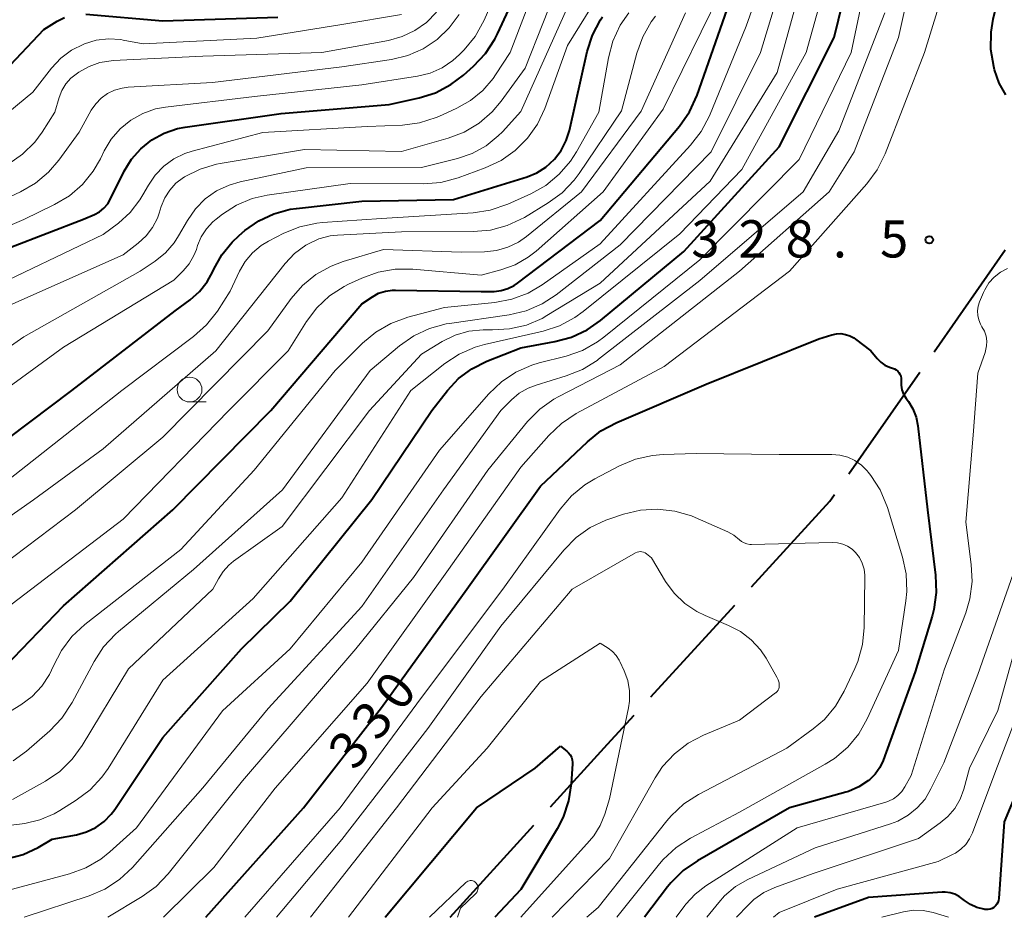
# Model space of a CAD drawing. Units: metres. Extents: x -74000 to -71999, y 27000 to 28500.
# Drawn here: x -72273 to -72174, y 27000 to 27090 of the extents above; entities that cross this region are included whole.
import ezdxf

# ---------------------------------------------------------------- set-up
doc = ezdxf.new("R2010")
doc.units = ezdxf.units.M
for name, color, linetype, lineweight in [('110600_大字・町・丁目界', 7, 'Continuous', 40), ('633100_広葉樹林', 7, 'Continuous', 13), ('710100_等高線(計曲線)', 7, 'Continuous', 40), ('710200_等高線(主曲線)', 7, 'Continuous', 13), ('731200_図化機測定による標高点', 7, 'Continuous', 40)]:
    doc.layers.add(name, color=color, linetype=linetype, lineweight=lineweight)
doc.styles.add('Style-WORKING', font='MS Gothic.ttf')

msp = doc.modelspace()

# ---------------------------------------------------------------- linework, layer by layer
at = {"layer": '110600_大字・町・丁目界', "linetype": 'Continuous', "lineweight": 40}
for p, q in [((-72181.419, 27056.907), (-72174.27, 27067.161)), ((-72189.998, 27044.602), (-72182.849, 27054.856)), ((-72209.908, 27022.196), (-72201.468, 27031.417)), ((-72230.09, 27000), (-72221.689, 27009.256))]:
    msp.add_line(p, q, dxfattribs=at)
at = {"layer": '110600_大字・町・丁目界', "linetype": 'Continuous', "lineweight": 40, "flags": 128}
for points in [[(-72199.78, 27033.261), (-72191.91, 27041.86), (-72191.428, 27042.552)], [(-72220.009, 27011.107), (-72214.27, 27017.43), (-72211.596, 27020.352)]]:
    msp.add_lwpolyline(points, dxfattribs=at)
at = {"layer": '633100_広葉樹林', "linetype": 'Continuous', "lineweight": 13}
msp.add_line((-72256.33, 27051.85), (-72254.663, 27051.85), dxfattribs=at)
msp.add_circle((-72256.33, 27053.1), 1.25, dxfattribs=at)
at = {"layer": '710100_等高線(計曲線)', "linetype": 'Continuous', "lineweight": 40, "flags": 128}
for points, elevation in [([(-72274.62, 27005.92), (-72273.07, 27006.33), (-72271.57, 27007.03), (-72270.15, 27007.85), (-72267.69, 27008.31), (-72266.69, 27008.59), (-72265.76, 27009.03), (-72264.92, 27009.63), (-72264.2, 27010.37), (-72263.84, 27010.84), (-72259, 27018.09), (-72251.1, 27027), (-72246.2, 27031.8), (-72237.98, 27042.02), (-72231.94, 27051), (-72230.37, 27053), (-72229.25, 27054.2), (-72227.93, 27055.18), (-72226.43, 27055.94), (-72223, 27057.29), (-72219.57, 27057.92), (-72217.89, 27058.38), (-72216.31, 27059.12), (-72214.99, 27060.05), (-72206.6, 27067), (-72197, 27077.53), (-72191.47, 27088.53), (-72188.42, 27101)], 320), ([(-72174.19, 27082.73), (-72174.86, 27083.92), (-72175.33, 27085.25), (-72175.42, 27085.59), (-72175.7, 27087.31), (-72175.68, 27089.05), (-72175.47, 27090.36), (-72173.43, 27099)], 330), ([(-72267, 27070.23), (-72265.9, 27070.72), (-72265.39, 27070.99), (-72264.94, 27071.36), (-72264.56, 27071.79), (-72264.27, 27072.28), (-72262.9, 27075.05), (-72262.16, 27076.26), (-72261.23, 27077.33), (-72260.12, 27078.22), (-72258.88, 27078.9), (-72257.53, 27079.35), (-72256.75, 27079.5), (-72247.12, 27080.88), (-72236.23, 27081.77), (-72233.24, 27082.44), (-72231.58, 27082.96), (-72230.03, 27083.77), (-72228.78, 27084.72), (-72227.76, 27085.62), (-72226.56, 27086.89), (-72225.6, 27088.34), (-72225.33, 27088.89), (-72221, 27098.19)], 290), ([(-72277.42, 27022.63), (-72269, 27031.34), (-72258.02, 27041), (-72248.14, 27051), (-72239, 27061.73), (-72237.93, 27062.43), (-72237.3, 27062.78), (-72236.62, 27063), (-72235.9, 27063.11), (-72235.59, 27063.11), (-72227, 27062.95), (-72225.69, 27062.97), (-72224.99, 27063.05), (-72224.31, 27063.25), (-72223.68, 27063.56), (-72223.33, 27063.79), (-72215, 27070.09), (-72207.04, 27079.61), (-72206.04, 27081.04), (-72205.27, 27082.71), (-72202, 27092)], 310), ([(-72271, 27089.33), (-72269.66, 27090.17), (-72268.92, 27090.54)], 280), ([(-72266.75, 27090.87), (-72259, 27090.2), (-72247.45, 27090.55)], 280), ([(-72239, 27072.05), (-72229.77, 27072.23), (-72222.37, 27074.5), (-72221.38, 27074.91), (-72220.47, 27075.47), (-72219.62, 27076.26), (-72218.94, 27077.16), (-72218.43, 27078.16), (-72218.11, 27079.17), (-72216.31, 27087.1), (-72215.78, 27088.76), (-72214.97, 27090.3), (-72214.77, 27090.6)], 300), ([(-72278.88, 27081), (-72271, 27089.33)], 280), ([(-72278.83, 27045), (-72268.18, 27053), (-72257.76, 27061), (-72256.26, 27062.12), (-72255.33, 27062.96), (-72254.55, 27063.94), (-72253.99, 27064.96), (-72253.88, 27065.22), (-72253.08, 27066.65), (-72252.05, 27067.93), (-72251.35, 27068.58), (-72250.75, 27069.09), (-72249.37, 27070.07), (-72247.84, 27070.79), (-72246.21, 27071.23), (-72245.56, 27071.32), (-72239, 27072.05)], 300), ([(-72278, 27066), (-72267, 27070.23)], 290), ([(-72254.69, 27000), (-72244.86, 27011), (-72237, 27021.12), (-72228.44, 27033), (-72221, 27043.38), (-72216.3, 27047.85), (-72214.94, 27048.93), (-72213.35, 27049.79), (-72204.36, 27053.64), (-72193, 27058.21), (-72191.7, 27058.6), (-72191.25, 27058.7), (-72190.79, 27058.72), (-72190.33, 27058.65), (-72189.89, 27058.51), (-72189.48, 27058.29), (-72189.32, 27058.18), (-72187.77, 27057), (-72187.13, 27056.22), (-72186.78, 27055.85), (-72186.37, 27055.56), (-72185.92, 27055.34), (-72185.6, 27055.24), (-72185.41, 27055.17), (-72185.24, 27055.07), (-72185.08, 27054.95), (-72184.95, 27054.8), (-72184.85, 27054.63), (-72184.78, 27054.44), (-72184.74, 27054.24), (-72184.74, 27054.05), (-72184.74, 27054), (-72184.74, 27053.53), (-72184.65, 27053.07), (-72184.48, 27052.63), (-72184.22, 27052.2), (-72184, 27051.9), (-72183.54, 27051.15), (-72183.22, 27050.33), (-72183.04, 27049.45), (-72182.09, 27041), (-72181.26, 27034.43), (-72181.2, 27032.69), (-72181.44, 27030.96), (-72181.61, 27030.29), (-72183.31, 27024.69), (-72186.55, 27015.79), (-72186.89, 27015.07), (-72187.35, 27014.41), (-72187.92, 27013.84), (-72188.03, 27013.75), (-72188.99, 27013.13), (-72190.04, 27012.67), (-72190.31, 27012.59), (-72195.97, 27011), (-72205.23, 27005.69), (-72206.66, 27004.7), (-72207.9, 27003.47), (-72208.23, 27003.05), (-72210.54, 27000)], 330), ([(-72169.61, 27021), (-72174.38, 27009.62), (-72174.91, 27001.9), (-72174.94, 27001.69), (-72175.01, 27001.49), (-72175.11, 27001.31), (-72175.24, 27001.14), (-72175.4, 27001), (-72175.58, 27000.9), (-72175.78, 27000.82), (-72175.98, 27000.78), (-72176.19, 27000.78), (-72176.3, 27000.79), (-72176.42, 27000.81), (-72177.11, 27000.98), (-72177.76, 27001.28), (-72178.35, 27001.68), (-72178.5, 27001.8), (-72178.89, 27002.1), (-72179.34, 27002.32), (-72179.81, 27002.47), (-72180.3, 27002.53), (-72180.59, 27002.52), (-72188.01, 27001.99), (-72193.45, 27000)], 320), ([(-72236.63, 27000), (-72227.44, 27011), (-72221.54, 27015), (-72219, 27017.23)], 340), ([(-72219, 27017.23), (-72218.38, 27016.73), (-72218.19, 27016.55), (-72218.03, 27016.33), (-72217.91, 27016.1), (-72217.84, 27015.84), (-72217.81, 27015.57), (-72217.81, 27015.45), (-72217.93, 27013.44), (-72218.19, 27011.72), (-72218.74, 27010.06), (-72219.34, 27008.91), (-72223, 27002.81), (-72225.62, 27000)], 340)]:
    msp.add_lwpolyline(points, dxfattribs=dict(at, elevation=elevation))
at = {"layer": '710200_等高線(主曲線)', "linetype": 'Continuous', "lineweight": 13, "flags": 128}
for points, elevation in [([(-72264.54, 27000), (-72261.1, 27002.08), (-72259.7, 27003.11), (-72258.47, 27004.39), (-72251, 27013.72), (-72239.6, 27027), (-72233.81, 27034.19), (-72226.31, 27045), (-72222.31, 27049.87), (-72221.09, 27051.11), (-72219.67, 27052.13), (-72219.16, 27052.41), (-72213, 27055.58), (-72201.01, 27065), (-72191.98, 27073), (-72189.46, 27077), (-72185, 27088.52), (-72183.12, 27097), (-72180.72, 27107.28), (-72177.05, 27115), (-72167, 27125.63)], 326), ([(-72258.93, 27000), (-72253.88, 27005), (-72247.7, 27013), (-72238.44, 27023.56), (-72230.26, 27035), (-72223, 27045.29), (-72220.19, 27048.48), (-72218.92, 27049.68), (-72217.42, 27050.68), (-72208.57, 27055.43), (-72195.98, 27065), (-72188.18, 27073.8), (-72187.14, 27075.21), (-72186.35, 27076.8), (-72182.37, 27087), (-72179, 27098), (-72177.37, 27107.23), (-72176.92, 27108.91), (-72176.14, 27110.55), (-72173, 27115.89)], 328), ([(-72275, 27002.58), (-72268.4, 27004.38), (-72266.76, 27004.98), (-72265.26, 27005.86), (-72264.35, 27006.58), (-72261.66, 27009), (-72253, 27020.78), (-72246.19, 27027), (-72239, 27035.74), (-72231.17, 27047), (-72226.2, 27052.67), (-72224.94, 27053.88), (-72223.49, 27054.85), (-72221.89, 27055.55), (-72221.16, 27055.77), (-72218.45, 27056.46), (-72216.8, 27057.04), (-72215.28, 27057.89), (-72214.65, 27058.36), (-72205, 27066.14), (-72195, 27076.24), (-72189.76, 27087), (-72187.32, 27098.68)], 322), ([(-72274.81, 27009.19), (-72272.91, 27009.45), (-72271.38, 27009.8), (-72269.94, 27010.41), (-72269.37, 27010.74), (-72267.72, 27011.77), (-72266.33, 27012.82), (-72265.14, 27014.1), (-72264.53, 27014.97), (-72259, 27023.87), (-72249.93, 27032.07), (-72241, 27042.21), (-72234.05, 27053), (-72230.65, 27055.71), (-72229.2, 27056.67), (-72227.6, 27057.37), (-72226.65, 27057.64), (-72220.75, 27058.98), (-72219.1, 27059.52), (-72217.55, 27060.33), (-72216.71, 27060.94), (-72207, 27068.76), (-72200.76, 27075.24), (-72194.29, 27087), (-72190.94, 27099.06)], 318), ([(-72266.02, 27075.05), (-72265.29, 27076.31), (-72264.91, 27077.1), (-72264.21, 27078.29), (-72263.31, 27079.33), (-72262.24, 27080.2), (-72261.04, 27080.88), (-72259.74, 27081.33), (-72258.74, 27081.52), (-72249.8, 27082.59), (-72239, 27083.74), (-72233.38, 27084.62), (-72232.11, 27084.93), (-72230.92, 27085.46), (-72229.83, 27086.19), (-72229.17, 27086.79), (-72228.71, 27087.26), (-72227.6, 27088.61), (-72226.7, 27090.25), (-72222.88, 27099)], 288), ([(-72253, 27070.75), (-72251.59, 27071.65), (-72250.04, 27072.3), (-72248.5, 27072.65), (-72240.16, 27073.84), (-72232.8, 27073.8), (-72231.06, 27073.94), (-72229.31, 27074.4), (-72226.57, 27075.4), (-72224.99, 27076.14), (-72223.56, 27077.14), (-72222.33, 27078.38), (-72221.33, 27079.8), (-72220.59, 27081.38), (-72218.29, 27087.71), (-72212.43, 27097.21)], 298), ([(-72274.15, 27011.85), (-72270.82, 27013.71), (-72269.37, 27014.68), (-72268.12, 27015.9), (-72267.12, 27017.28), (-72262.46, 27025), (-72253.98, 27033), (-72253.42, 27034.06), (-72252.96, 27034.8), (-72252.37, 27035.44), (-72251.9, 27035.82), (-72247, 27039.31), (-72238.22, 27051), (-72233, 27056.67), (-72230.9, 27057.94), (-72229.6, 27058.57), (-72228.22, 27058.97), (-72226.78, 27059.12), (-72226.35, 27059.12), (-72225.85, 27059.1), (-72224.13, 27059.19), (-72222.44, 27059.58), (-72220.85, 27060.26), (-72220.38, 27060.53), (-72215, 27063.79), (-72203.94, 27074.06), (-72197.21, 27085), (-72194.27, 27095.73)], 316), ([(-72278.73, 27018.07), (-72273.3, 27021.39), (-72272.17, 27022.23), (-72271.19, 27023.25), (-72270.41, 27024.43), (-72270, 27025.31), (-72269.22, 27026.85), (-72268.18, 27028.24), (-72266.87, 27029.47), (-72257.2, 27037), (-72249.84, 27045), (-72241.66, 27055), (-72238.92, 27057.75), (-72237.58, 27058.88), (-72236.07, 27059.75), (-72234.37, 27060.37), (-72230.66, 27061.34), (-72225.61, 27061.85), (-72223.9, 27062.18), (-72222.27, 27062.79), (-72220.85, 27063.63), (-72215, 27067.76), (-72205.91, 27077.69), (-72204.85, 27079.07), (-72204.03, 27080.65), (-72200.34, 27089.66), (-72198.44, 27095)], 312), ([(-72274.08, 27015.75), (-72272.74, 27016.73), (-72270.39, 27018.77), (-72269.18, 27020.03), (-72268.13, 27021.62), (-72265.93, 27025.75), (-72264.98, 27027.22), (-72263.79, 27028.49), (-72263.47, 27028.76), (-72255.92, 27035), (-72246.98, 27043.02), (-72238.15, 27055), (-72235.19, 27057.5), (-72233.76, 27058.51), (-72232.18, 27059.25), (-72230.5, 27059.7), (-72230.17, 27059.75), (-72224.16, 27060.62), (-72222.46, 27061.02), (-72220.86, 27061.71), (-72219.44, 27062.63), (-72213, 27067.66), (-72203.86, 27077), (-72198.89, 27087), (-72196.47, 27095)], 314), ([(-72259.39, 27070.83), (-72259.17, 27071.52), (-72258.82, 27072.38), (-72258.32, 27073.17), (-72257.69, 27073.85), (-72256.95, 27074.42), (-72256.87, 27074.47), (-72256.83, 27074.5), (-72255.27, 27075.27), (-72253.6, 27075.77), (-72253.25, 27075.83), (-72244.75, 27077.25), (-72235, 27077.03), (-72230.31, 27078.38), (-72228.68, 27079), (-72227.19, 27079.9), (-72225.87, 27081.05), (-72224.98, 27082.11), (-72222.56, 27085.44), (-72219, 27094.46)], 294), ([(-72256.79, 27076.85), (-72256.06, 27077.08), (-72248.95, 27078.95), (-72238.45, 27079.55), (-72234.91, 27079.71), (-72233.18, 27079.94), (-72231.52, 27080.47), (-72231.26, 27080.58), (-72229.45, 27081.4), (-72228.06, 27082.17), (-72226.82, 27083.18), (-72225.78, 27084.39), (-72225.54, 27084.75), (-72224.07, 27087), (-72221, 27095)], 292), ([(-72283.58, 27051), (-72273, 27058.41), (-72261.28, 27065), (-72259.8, 27066), (-72258.76, 27066.84), (-72257.89, 27067.84), (-72257.43, 27068.56), (-72256.53, 27070.12), (-72255.74, 27071.27), (-72254.75, 27072.27), (-72253.61, 27073.08), (-72252.35, 27073.67), (-72251.24, 27074), (-72244.59, 27075.41), (-72233, 27075.43), (-72229.37, 27076.33), (-72227.88, 27076.85), (-72226.49, 27077.62), (-72225.26, 27078.61), (-72224.85, 27079.04), (-72223, 27081.08), (-72217.65, 27093)], 296), ([(-72274.87, 27031), (-72263, 27040.06), (-72252.36, 27051), (-72246.4, 27057), (-72244.57, 27059.93), (-72243.52, 27061.32), (-72242.24, 27062.51), (-72240.78, 27063.46), (-72240.32, 27063.69), (-72238.98, 27064.31), (-72237.35, 27064.91), (-72235.63, 27065.22), (-72233.87, 27065.22), (-72227, 27064.61), (-72225, 27065.13), (-72223.58, 27065.64), (-72222.26, 27066.4), (-72221.45, 27067.03), (-72214.72, 27073), (-72208.69, 27081.31), (-72202.95, 27093)], 308), ([(-72283, 27034.32), (-72272.01, 27041.99), (-72265, 27047.13), (-72253.67, 27057), (-72246.72, 27065.77), (-72245.76, 27066.79), (-72244.63, 27067.62), (-72244.37, 27067.77), (-72243.31, 27068.26), (-72242.19, 27068.55), (-72241.43, 27068.63), (-72235, 27068.95), (-72227.78, 27068.98), (-72226.04, 27069.14), (-72224.36, 27069.6), (-72222.64, 27070.42), (-72220.25, 27071.87), (-72218.84, 27072.89), (-72217.63, 27074.15), (-72217.14, 27074.82), (-72212.86, 27081.14), (-72211.32, 27086.95), (-72210.73, 27088.59), (-72209.87, 27090.1), (-72209.45, 27090.66)], 304), ([(-72280.46, 27076.13), (-72272.1, 27083), (-72270.2, 27085.44), (-72269.29, 27086.42), (-72268.21, 27087.23), (-72266.95, 27087.86), (-72266.89, 27087.89), (-72265.71, 27088.24), (-72264.48, 27088.37), (-72263.25, 27088.3), (-72263, 27088.26), (-72261, 27087.88), (-72249.54, 27088.46), (-72241, 27089.82), (-72235, 27090.84)], 282), ([(-72279, 27032.53), (-72267.8, 27041), (-72259, 27048.32), (-72248.46, 27059), (-72246.1, 27062.25), (-72244.96, 27063.57), (-72243.61, 27064.67), (-72242.09, 27065.52), (-72240.86, 27065.97), (-72236.82, 27067.18), (-72229, 27066.91), (-72226.64, 27066.95), (-72225.44, 27067.08), (-72224.29, 27067.41), (-72223.22, 27067.94), (-72222.44, 27068.49), (-72216.89, 27073), (-72210.89, 27081.11), (-72206.44, 27091)], 306), ([(-72275, 27043.63), (-72263.14, 27053), (-72255.92, 27058.43), (-72254.62, 27059.6), (-72253.53, 27060.99), (-72252.24, 27063), (-72251.29, 27065), (-72250.72, 27065.98), (-72249.98, 27066.85), (-72249.11, 27067.58), (-72248.38, 27068.02), (-72246.83, 27068.82), (-72245.22, 27069.48), (-72243.52, 27069.85), (-72242.94, 27069.91), (-72237, 27070.32), (-72227.8, 27070.89), (-72226.07, 27071.15), (-72224.3, 27071.75), (-72222, 27072.79), (-72220.48, 27073.64), (-72219.13, 27074.75), (-72217.99, 27076.07), (-72217.39, 27077.02), (-72215.16, 27081), (-72214.18, 27086.48), (-72213.73, 27088.16), (-72212.99, 27089.74), (-72212.13, 27091)], 302), ([(-72274.52, 27075.81), (-72273.12, 27076.79), (-72271.9, 27078), (-72271.17, 27079), (-72269.88, 27081), (-72269.44, 27082.48), (-72269.16, 27083.19), (-72268.76, 27083.84), (-72268.26, 27084.41), (-72267.73, 27084.84), (-72267.45, 27085.04), (-72266.44, 27085.61), (-72265.36, 27085.99), (-72264.22, 27086.18), (-72264.01, 27086.2), (-72255, 27086.62), (-72243, 27087), (-72236.32, 27088.22), (-72234.94, 27088.6), (-72233.65, 27089.21), (-72232.49, 27090.03), (-72231.48, 27091.05)], 284), ([(-72272.98, 27000), (-72266.44, 27002.16), (-72264.84, 27002.84), (-72263.38, 27003.8), (-72262.08, 27005.02), (-72255, 27013.02), (-72248.41, 27021), (-72239, 27031.28), (-72230.77, 27043), (-72225, 27051), (-72223.94, 27052.06), (-72223.15, 27052.73), (-72222.25, 27053.25), (-72221.45, 27053.55), (-72218.42, 27054.46), (-72216.8, 27055.11), (-72215.32, 27056.03), (-72215.17, 27056.14), (-72205, 27064.06), (-72194.58, 27073), (-72191, 27079.11), (-72186.37, 27091)], 324), ([(-72264.58, 27082.87), (-72263.87, 27083.22), (-72263.11, 27083.43), (-72262.5, 27083.51), (-72254.01, 27083.99), (-72241, 27085.56), (-72236, 27086.31), (-72234.36, 27086.71), (-72232.81, 27087.39), (-72231.41, 27088.32), (-72230.19, 27089.48), (-72229.19, 27090.84)], 286), ([(-72281.86, 27069), (-72273.34, 27072.98), (-72271.83, 27073.86), (-72270.5, 27074.98), (-72269.48, 27076.17), (-72267.43, 27079), (-72266.21, 27081.19), (-72265.77, 27081.84), (-72265.22, 27082.41), (-72264.58, 27082.87)], 286), ([(-72276.97, 27063), (-72265, 27068.69), (-72263.47, 27069.84), (-72262.3, 27070.91), (-72261.32, 27072.17), (-72261.02, 27072.67), (-72260.47, 27073.65), (-72259.78, 27074.68), (-72258.92, 27075.57), (-72257.91, 27076.3), (-72256.79, 27076.85)], 292), ([(-72283, 27065.94), (-72273, 27070.2), (-72269.9, 27071.71), (-72268.42, 27072.59), (-72267.11, 27073.72), (-72266.02, 27075.05)], 288), ([(-72280.47, 27049), (-72269, 27057.35), (-72257.9, 27064.1), (-72256.97, 27065.03), (-72256.36, 27065.75), (-72255.89, 27066.57), (-72255.64, 27067.2), (-72255.52, 27067.58), (-72255.15, 27068.47), (-72254.63, 27069.27), (-72253.98, 27069.97), (-72253.65, 27070.25), (-72253, 27070.75)], 298), ([(-72274.42, 27061.58), (-72263, 27066.65), (-72261.48, 27067.83), (-72260.7, 27068.55), (-72260.05, 27069.4), (-72259.56, 27070.35), (-72259.39, 27070.83)], 294), ([(-72174.03, 27065.28), (-72174.74, 27064.91), (-72175.37, 27064.41), (-72175.9, 27063.82), (-72176.32, 27063.14), (-72176.46, 27062.85), (-72176.84, 27061.93), (-72176.98, 27061.49), (-72177.04, 27061.02), (-72177.03, 27060.56), (-72176.93, 27060.1), (-72176.75, 27059.66), (-72176.6, 27059.4), (-72176.35, 27058.96), (-72176.19, 27058.48), (-72176.12, 27057.98), (-72176.13, 27057.48), (-72176.23, 27056.98), (-72176.27, 27056.84), (-72177, 27054.76), (-72177.48, 27048.52), (-72178.24, 27039.76), (-72177.68, 27035.51), (-72177.6, 27033.77), (-72177.82, 27032.04), (-72178.24, 27030.63), (-72180.38, 27025), (-72183.74, 27014.26), (-72184.37, 27013.11), (-72184.67, 27012.65), (-72185.05, 27012.25), (-72185.5, 27011.92), (-72185.99, 27011.68), (-72186.26, 27011.59), (-72195.21, 27009), (-72204.37, 27003.18), (-72205.46, 27002.34), (-72206.39, 27001.33), (-72206.49, 27001.19), (-72207.37, 27000)], 328), ([(-72250.77, 27000), (-72241.17, 27011), (-72233, 27022.12), (-72224.82, 27033), (-72219.04, 27041.07), (-72217.91, 27042.39), (-72216.56, 27043.5), (-72215.56, 27044.1), (-72213.06, 27045.42), (-72211.45, 27046.09), (-72209.75, 27046.47), (-72208.67, 27046.56), (-72205.35, 27046.65), (-72197, 27046.57), (-72191.69, 27046.57), (-72190.89, 27046.5), (-72190.11, 27046.29), (-72189.38, 27045.95), (-72188.72, 27045.49), (-72188.15, 27044.92), (-72188.04, 27044.79), (-72187.78, 27044.45), (-72186.83, 27042.99), (-72186.11, 27041.24), (-72184.58, 27036.24), (-72184.22, 27034.54), (-72184.16, 27032.79), (-72184.25, 27031.84), (-72185, 27026.83), (-72188.14, 27019.98), (-72189, 27018.46), (-72190.11, 27017.12), (-72191.43, 27015.99), (-72192.36, 27015.41), (-72201, 27010.59), (-72205.92, 27007.97), (-72207.38, 27007.02), (-72208.66, 27005.83), (-72209.04, 27005.39), (-72213.35, 27000)], 332), ([(-72247.58, 27000), (-72241, 27007.84), (-72232.36, 27019), (-72225, 27029.3), (-72218.67, 27036.95), (-72217.44, 27038.2), (-72216.02, 27039.21), (-72214.45, 27039.95), (-72214.14, 27040.06), (-72212.67, 27040.55), (-72210.97, 27040.96), (-72209.23, 27041.07), (-72207.5, 27040.87), (-72205.83, 27040.38), (-72205.46, 27040.23), (-72202.16, 27038.77), (-72201.57, 27038.45), (-72201.01, 27037.99), (-72200.78, 27037.81), (-72200.53, 27037.66), (-72200.25, 27037.57), (-72199.97, 27037.52), (-72199.8, 27037.51), (-72191.67, 27037.71), (-72191.14, 27037.67), (-72190.61, 27037.55), (-72190.12, 27037.33), (-72189.67, 27037.03), (-72189.31, 27036.69), (-72188.93, 27036.19), (-72188.64, 27035.63), (-72188.46, 27035.03), (-72188.38, 27034.41), (-72188.38, 27034.23), (-72188.44, 27029.17), (-72188.61, 27027.43), (-72189.09, 27025.75), (-72189.39, 27025.04), (-72190.46, 27022.75), (-72191.34, 27021.24), (-72192.46, 27019.91), (-72193.58, 27018.96), (-72196.23, 27017), (-72205.13, 27012.34), (-72206.59, 27011.4), (-72207.88, 27010.22), (-72208.32, 27009.7), (-72215.23, 27001), (-72216.37, 27000)], 334), ([(-72244.17, 27000), (-72235.51, 27011), (-72227, 27022.22), (-72217.82, 27033), (-72211.45, 27036.67), (-72211.3, 27036.74), (-72211.14, 27036.78), (-72210.97, 27036.8), (-72210.81, 27036.78), (-72210.65, 27036.74), (-72210.49, 27036.67), (-72210.36, 27036.57), (-72209.85, 27036.15)], 336), ([(-72209.85, 27036.15), (-72208.43, 27033.78), (-72207.56, 27032.6), (-72206.51, 27031.58), (-72205.3, 27030.76), (-72204.44, 27030.35), (-72202.09, 27029.37), (-72200.89, 27028.75), (-72199.81, 27027.92), (-72198.89, 27026.92), (-72198.32, 27026.06), (-72197.23, 27024.16), (-72197.1, 27023.89), (-72197.02, 27023.6), (-72197, 27023.31), (-72197.01, 27023.15), (-72197.05, 27022.99), (-72197.12, 27022.85), (-72197.21, 27022.72), (-72197.33, 27022.6), (-72197.36, 27022.57), (-72201, 27019.82), (-72204.63, 27018.32), (-72206.17, 27017.51), (-72207.55, 27016.45), (-72208.73, 27015.16), (-72209.48, 27014.02), (-72214.09, 27005.91), (-72219.83, 27000)], 336), ([(-72173.46, 27034.54), (-72177, 27024.42), (-72180.45, 27015.55), (-72181.73, 27012.92), (-72182.33, 27011.9), (-72183.11, 27011.01), (-72184.02, 27010.26), (-72185.06, 27009.68), (-72185.79, 27009.4), (-72193.37, 27007), (-72200.15, 27003.82), (-72201.39, 27003.09), (-72202.49, 27002.17), (-72203.09, 27001.5), (-72204.29, 27000)], 326), ([(-72240.35, 27000), (-72231.92, 27011), (-72226.38, 27017), (-72221, 27023.74), (-72215, 27027.59)], 338), ([(-72215, 27027.59), (-72214.21, 27027.09), (-72213.77, 27026.75), (-72213.39, 27026.33), (-72213.09, 27025.86), (-72213.02, 27025.73), (-72212.59, 27024.79), (-72212.24, 27023.81), (-72212.06, 27022.79), (-72212.07, 27021.75), (-72212.17, 27021.07), (-72214.09, 27011.91), (-72214.55, 27010.38), (-72215, 27009.24), (-72215.64, 27008.2), (-72216.07, 27007.68), (-72222.99, 27000)], 338), ([(-72173.41, 27026.59), (-72175, 27020.82), (-72177.85, 27015), (-72178.43, 27012.88), (-72178.79, 27011.88), (-72179.33, 27010.96), (-72180.02, 27010.14), (-72180.79, 27009.49), (-72183, 27007.92), (-72193.58, 27004.42), (-72197.43, 27003.01), (-72198.54, 27002.49), (-72199.55, 27001.78), (-72200.14, 27001.22), (-72201.29, 27000)], 324), ([(-72171.27, 27025), (-72175.22, 27014.78), (-72177.55, 27008.5), (-72177.84, 27007.88), (-72178.23, 27007.33), (-72178.72, 27006.85), (-72179.28, 27006.46), (-72179.55, 27006.32), (-72181, 27005.63), (-72191.17, 27002.83), (-72197, 27000.48), (-72197.56, 27000)], 322), ([(-72232.18, 27000), (-72228.52, 27003.5), (-72228.43, 27003.58), (-72228.32, 27003.64), (-72228.2, 27003.68), (-72228.08, 27003.7), (-72227.95, 27003.69), (-72227.83, 27003.67), (-72227.71, 27003.63), (-72227.61, 27003.56), (-72227.51, 27003.48), (-72227.49, 27003.45), (-72227.41, 27003.34), (-72227.35, 27003.22), (-72227.31, 27003.09), (-72227.3, 27002.95), (-72227.31, 27002.81), (-72227.34, 27002.68), (-72227.4, 27002.56), (-72227.48, 27002.44), (-72227.55, 27002.37), (-72229.08, 27000.92)], 342), ([(-72229.08, 27000.92), (-72229.36, 27000)], 342), ([(-72179.96, 27000), (-72181.51, 27000.47), (-72182.5, 27000.68), (-72183.5, 27000.71), (-72184.5, 27000.56), (-72184.63, 27000.53), (-72186.68, 27000)], 318)]:
    msp.add_lwpolyline(points, dxfattribs=dict(at, elevation=elevation))
at = {"layer": '731200_図化機測定による標高点', "linetype": 'Continuous', "lineweight": 40}
msp.add_circle((-72181.9, 27068.16, 328.49), 0.375, dxfattribs=at)

# ---------------------------------------------------------------- texts
at = {"layer": '710100_等高線(計曲線)', "linetype": 'Continuous', "lineweight": 40, "style": 'Style-WORKING'}
for s, p in [('0', (-72235.053, 27020.54, -9.999)), ('3', (-72237.361, 27017.585, -9.999)), ('3', (-72239.67, 27014.63, -9.999))]:
    msp.add_text(s, height=3.75, rotation=52, dxfattribs=at).set_placement(p)
at = {"layer": '731200_図化機測定による標高点', "linetype": 'Continuous', "lineweight": 40, "style": 'Style-WORKING'}
for s, p in [('3', (-72205.85, 27066.38, -9.999)), ('2', (-72201.1, 27066.38, -9.999)), ('8', (-72196.35, 27066.38, -9.999)), ('5', (-72186.85, 27066.38, -9.999)), ('.', (-72191.6, 27066.38, -9.999))]:
    msp.add_text(s, height=3.75, dxfattribs=at).set_placement(p)

doc.saveas('drawing.dxf')
